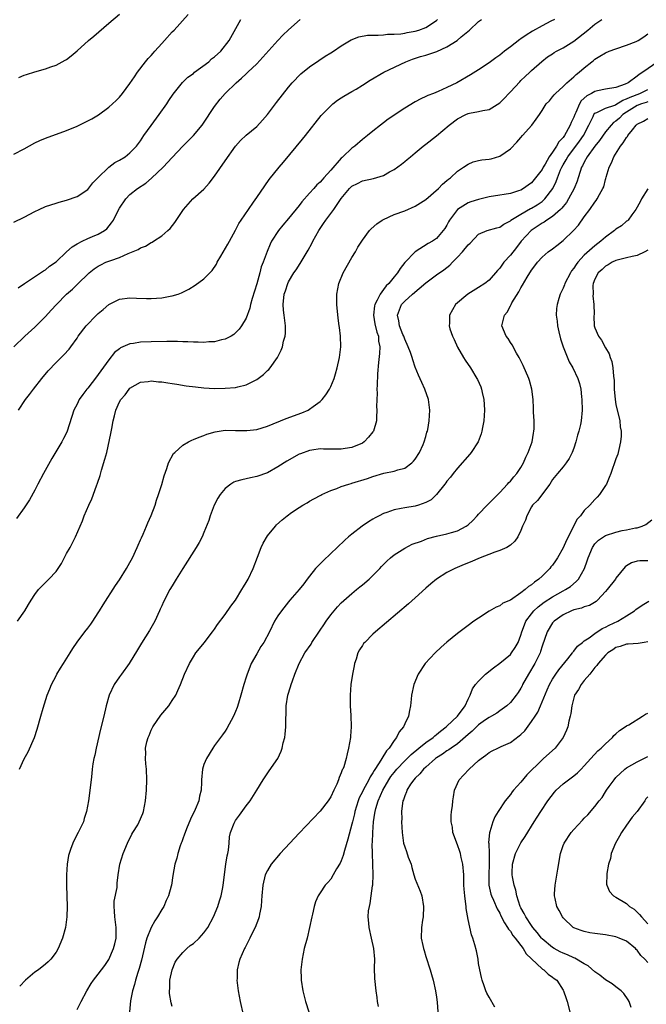
# Model space of a CAD drawing. Units: inches. Extents: x 2511000 to 2514000, y 1506000 to 1509000.
# Drawn here: x 2512858 to 2512977, y 1508686 to 1508873 of the extents above; entities that cross this region are included whole.
import ezdxf

# ---------------------------------------------------------------- set-up
doc = ezdxf.new("R2010")
doc.units = ezdxf.units.IN
doc.header["$MEASUREMENT"] = 0
doc.layers.add('LD25111506_10ft', color=254, linetype='Continuous')

msp = doc.modelspace()

# ---------------------------------------------------------------- linework, layer by layer
at = {"layer": 'LD25111506_10ft'}
for points, elevation in [([(2512857, 1508847.48), (2512859, 1508848.51), (2512861, 1508849.62), (2512861.93, 1508850.07), (2512863, 1508850.52), (2512867, 1508851.98), (2512869, 1508852.82), (2512871, 1508853.78), (2512871.79, 1508854.21), (2512873.03, 1508854.97), (2512875, 1508856.39), (2512876.37, 1508857.63), (2512877, 1508858.28), (2512877.58, 1508859), (2512879, 1508860.85), (2512879.85, 1508862.15), (2512880.44, 1508863), (2512881.96, 1508865), (2512882.42, 1508865.58), (2512883, 1508866.19), (2512883.37, 1508866.63), (2512883.73, 1508867), (2512885, 1508868.43), (2512885.56, 1508869), (2512887, 1508870.64), (2512887.36, 1508871), (2512890.03, 1508873.97)], 7490), ([(2512857, 1508834.58), (2512859, 1508835.54), (2512861, 1508836.6), (2512861.78, 1508837), (2512863, 1508837.55), (2512865, 1508838.23), (2512865.62, 1508838.38), (2512867, 1508838.78), (2512869, 1508839.45), (2512871, 1508840.81), (2512871.96, 1508842.04), (2512872.9, 1508843), (2512874.97, 1508845.03), (2512876.12, 1508845.88), (2512877, 1508846.36), (2512878.07, 1508847), (2512879, 1508847.71), (2512880.26, 1508849), (2512881, 1508850.02), (2512881.65, 1508851), (2512883, 1508852.94), (2512884.54, 1508855), (2512885.96, 1508857), (2512886.35, 1508857.65), (2512887.16, 1508858.84), (2512888.93, 1508861.07), (2512889.94, 1508862.06), (2512891, 1508862.79), (2512891.24, 1508863), (2512893.9, 1508865), (2512894.46, 1508865.54), (2512895, 1508865.95), (2512896.2, 1508867), (2512897.77, 1508869), (2512900.01, 1508873)], 7500), ([(2512857.04, 1508811), (2512859.08, 1508813), (2512861, 1508814.72), (2512863, 1508816.74), (2512864.09, 1508817.91), (2512865.06, 1508819), (2512867, 1508820.94), (2512868.11, 1508821.89), (2512869, 1508822.81), (2512871.28, 1508825), (2512872.24, 1508825.76), (2512873, 1508826.26), (2512873.46, 1508826.54), (2512874.44, 1508827), (2512875.36, 1508827.36), (2512877, 1508827.92), (2512878.66, 1508828.66), (2512879, 1508828.77), (2512880.58, 1508829.42), (2512881, 1508829.73), (2512881.92, 1508830.08), (2512883, 1508830.74), (2512883.18, 1508830.82), (2512883.46, 1508831), (2512885, 1508832.02), (2512886.14, 1508833), (2512886.58, 1508833.42), (2512887.48, 1508834.52), (2512889.12, 1508837), (2512889.99, 1508838.01), (2512890.91, 1508839), (2512893, 1508840.85), (2512894.01, 1508841.99), (2512895, 1508843.29), (2512897, 1508846.21), (2512899, 1508849.02), (2512899.94, 1508850.06), (2512901, 1508851.08), (2512903, 1508852.76), (2512904.08, 1508853.92), (2512905, 1508855.03), (2512906.71, 1508857.29), (2512909, 1508860.2), (2512909.68, 1508861), (2512911.32, 1508862.68), (2512913, 1508864.01), (2512914.76, 1508865.24), (2512915.97, 1508866.03), (2512917, 1508866.69), (2512917.53, 1508867), (2512919, 1508868.03), (2512920.88, 1508869.12), (2512922.3, 1508869.69), (2512923.97, 1508870.03), (2512925, 1508870.06), (2512926.01, 1508870.01), (2512927, 1508870.11), (2512927.76, 1508870.24), (2512929, 1508870.2), (2512930.28, 1508870.28), (2512931, 1508870.42), (2512931.47, 1508870.53), (2512933, 1508870.78), (2512933.7, 1508871), (2512935, 1508871.51), (2512937, 1508872.82), (2512937.2, 1508873)], 7520), ([(2512959.34, 1508873), (2512958.67, 1508872.67), (2512957, 1508871.8), (2512955.22, 1508870.78), (2512953.97, 1508870.03), (2512953, 1508869.34), (2512952.79, 1508869.21), (2512951, 1508867.83), (2512949.87, 1508867), (2512949, 1508866.27), (2512948.26, 1508865.74), (2512947, 1508864.79), (2512945, 1508863.46), (2512943.48, 1508862.52), (2512940.89, 1508861), (2512939, 1508860.09), (2512937.33, 1508859.33), (2512936.47, 1508859), (2512935.39, 1508858.61), (2512935, 1508858.39), (2512934.04, 1508857.96), (2512933, 1508857.41), (2512931, 1508856.22), (2512927.89, 1508854.11), (2512927, 1508853.4), (2512926.45, 1508853), (2512925, 1508851.84), (2512923.99, 1508851), (2512923, 1508850.26), (2512921.56, 1508849), (2512921, 1508848.64), (2512919.32, 1508847), (2512919.14, 1508846.86), (2512919, 1508846.73), (2512917, 1508844.43), (2512915.72, 1508843), (2512915.37, 1508842.63), (2512915, 1508842.19), (2512914.35, 1508841.65), (2512913.81, 1508841), (2512913, 1508840.11), (2512911.55, 1508838.45), (2512911, 1508837.74), (2512909, 1508835.31), (2512907.94, 1508834.06), (2512907.1, 1508833), (2512905.81, 1508831), (2512905.53, 1508830.47), (2512904.95, 1508829.05), (2512904.19, 1508827), (2512903.84, 1508826.16), (2512903.56, 1508825), (2512903, 1508822.91), (2512902.12, 1508820.12), (2512901.82, 1508819), (2512901.7, 1508818.3), (2512901, 1508816.4), (2512900.12, 1508815), (2512899.65, 1508814.35), (2512899, 1508813.62), (2512898.67, 1508813.33), (2512898.13, 1508813), (2512897, 1508812.43), (2512896.32, 1508812.32), (2512895, 1508811.96), (2512893.95, 1508811.95), (2512893, 1508811.84), (2512891.9, 1508811.9), (2512891, 1508811.88), (2512889.94, 1508811.94), (2512889, 1508811.94), (2512887.98, 1508811.98), (2512886, 1508812), (2512883, 1508811.97), (2512881, 1508811.88), (2512879.64, 1508811.64), (2512879, 1508811.56), (2512877.22, 1508810.78), (2512877, 1508810.64), (2512876.08, 1508809.92), (2512875, 1508808.55), (2512873, 1508805.75), (2512872.66, 1508805.34), (2512871, 1508803.19), (2512870.83, 1508803), (2512870.05, 1508801.95), (2512869.4, 1508801), (2512869, 1508800.13), (2512868.4, 1508799), (2512867.14, 1508795), (2512867, 1508794.68), (2512866.4, 1508793.6), (2512866.1, 1508793), (2512864.19, 1508789.81), (2512862.64, 1508787), (2512861.58, 1508785), (2512861, 1508783.87), (2512859.98, 1508782.02), (2512859, 1508780.5), (2512857.52, 1508778.48)], 7540), ([(2512857.72, 1508759), (2512859.12, 1508761), (2512859.81, 1508762.19), (2512860.3, 1508763), (2512861, 1508764.08), (2512861.7, 1508765), (2512863.65, 1508767), (2512865, 1508768.46), (2512865.41, 1508769), (2512866.03, 1508769.97), (2512867, 1508771.82), (2512867.66, 1508773), (2512868.71, 1508775), (2512869.99, 1508778.01), (2512870.35, 1508779), (2512871.22, 1508781), (2512871.78, 1508782.22), (2512872.66, 1508784.66), (2512872.86, 1508785.14), (2512873.35, 1508786.65), (2512873.61, 1508787.61), (2512874.27, 1508789.73), (2512874.59, 1508791), (2512875.4, 1508794.6), (2512875.54, 1508795.54), (2512875.83, 1508797), (2512876.1, 1508797.9), (2512876.34, 1508799), (2512877, 1508800.55), (2512877.26, 1508801), (2512878.07, 1508801.93), (2512878.85, 1508803), (2512879, 1508803.17), (2512881, 1508804.31), (2512882.44, 1508804.44), (2512883, 1508804.53), (2512884.37, 1508804.37), (2512885, 1508804.34), (2512886.15, 1508804.15), (2512887, 1508804.05), (2512887.89, 1508803.89), (2512889.63, 1508803.63), (2512891.41, 1508803.41), (2512893, 1508803.24), (2512895, 1508803.13), (2512897, 1508803.14), (2512899, 1508803.28), (2512899.39, 1508803.39), (2512901, 1508803.77), (2512903, 1508804.83), (2512904.25, 1508805.75), (2512905, 1508806.48), (2512905.29, 1508806.71), (2512905.54, 1508807), (2512906.95, 1508809), (2512907.63, 1508810.37), (2512907.84, 1508811), (2512908.06, 1508812.06), (2512908.35, 1508813), (2512908.41, 1508813.59), (2512908.43, 1508815), (2512908.17, 1508817), (2512908.07, 1508817.93), (2512907.97, 1508819), (2512908.19, 1508821), (2512908.41, 1508821.59), (2512908.85, 1508823), (2512909, 1508823.28), (2512910.01, 1508825), (2512910.43, 1508825.57), (2512911.2, 1508826.8), (2512912.71, 1508829.29), (2512913.41, 1508830.59), (2512913.61, 1508831), (2512914.74, 1508833), (2512915.66, 1508834.34), (2512916.09, 1508835), (2512917, 1508836.22), (2512917.56, 1508837), (2512919, 1508839.07), (2512920.58, 1508841), (2512921, 1508841.42), (2512922.04, 1508841.96), (2512923, 1508842.42), (2512925.11, 1508842.89), (2512927, 1508843.47), (2512928.12, 1508844.12), (2512929, 1508844.57), (2512930.41, 1508845.59), (2512931, 1508846.11), (2512931.5, 1508846.5), (2512932.07, 1508847), (2512933, 1508847.76), (2512934.47, 1508849), (2512935, 1508849.4), (2512937, 1508850.98), (2512939.44, 1508853), (2512941, 1508854.19), (2512942.6, 1508855), (2512943, 1508855.18), (2512943.25, 1508855.25), (2512945, 1508855.56), (2512945.77, 1508855.77), (2512947, 1508855.97), (2512949, 1508857.2), (2512949.89, 1508858.11), (2512950.73, 1508859), (2512951, 1508859.27), (2512952.78, 1508861.22), (2512953, 1508861.42), (2512953.78, 1508862.22), (2512954.67, 1508863), (2512955, 1508863.32), (2512956.95, 1508865.05), (2512958.06, 1508865.94), (2512959, 1508866.52), (2512959.28, 1508866.72), (2512959.76, 1508867), (2512961, 1508867.64), (2512963, 1508868.91), (2512965.67, 1508871), (2512967, 1508872.09), (2512968.35, 1508873)], 7550), ([(2512857.86, 1508822.14), (2512859.04, 1508822.96), (2512862.08, 1508825), (2512862.62, 1508825.38), (2512863, 1508825.57), (2512863.75, 1508826.25), (2512865, 1508827.1), (2512867, 1508829), (2512868.04, 1508829.96), (2512869, 1508830.5), (2512869.98, 1508831), (2512871, 1508831.49), (2512871.88, 1508831.88), (2512873, 1508832.34), (2512874.18, 1508833), (2512874.63, 1508833.37), (2512875.53, 1508834.47), (2512875.88, 1508835), (2512876.71, 1508836.71), (2512877, 1508837.27), (2512878.2, 1508839), (2512879, 1508839.82), (2512880.41, 1508841), (2512881.98, 1508842.02), (2512883.08, 1508842.92), (2512885.3, 1508845), (2512887, 1508846.86), (2512889, 1508849), (2512891, 1508851), (2512892.67, 1508853), (2512892.81, 1508853.19), (2512895, 1508856.49), (2512896.07, 1508857.92), (2512897.02, 1508858.98), (2512899.12, 1508861), (2512900.13, 1508861.87), (2512901, 1508862.68), (2512901.31, 1508863), (2512903, 1508864.58), (2512904.15, 1508865.85), (2512906.96, 1508869.04), (2512907.96, 1508870.04), (2512909, 1508871.03), (2512911.19, 1508873)], 7510), ([(2512857.88, 1508799), (2512859.22, 1508801), (2512860.01, 1508801.99), (2512860.75, 1508803), (2512862.31, 1508805), (2512863.53, 1508806.47), (2512865, 1508808.01), (2512866.51, 1508809.49), (2512867.46, 1508810.54), (2512867.81, 1508811), (2512869, 1508812.66), (2512869.22, 1508813), (2512870.69, 1508815), (2512872.65, 1508817), (2512872.83, 1508817.17), (2512873, 1508817.33), (2512873.95, 1508818.05), (2512875, 1508819), (2512877, 1508820.01), (2512879, 1508820.29), (2512880.22, 1508820.22), (2512882.15, 1508820.15), (2512883, 1508820.14), (2512885, 1508820.29), (2512886.61, 1508820.61), (2512887, 1508820.66), (2512888.11, 1508821), (2512888.77, 1508821.23), (2512889, 1508821.36), (2512890.11, 1508821.89), (2512891.35, 1508822.65), (2512893, 1508823.86), (2512894.54, 1508825.46), (2512895.35, 1508826.65), (2512895.51, 1508827), (2512896.19, 1508828.19), (2512897.55, 1508830.45), (2512897.86, 1508831), (2512899, 1508833.09), (2512899.62, 1508834.38), (2512900.06, 1508835), (2512901.41, 1508837), (2512902.41, 1508838.41), (2512903, 1508839.27), (2512904.5, 1508841.5), (2512905.33, 1508842.67), (2512907.21, 1508845), (2512908.04, 1508845.96), (2512911.68, 1508850.32), (2512912.2, 1508851), (2512915.21, 1508854.79), (2512917, 1508856.67), (2512917.39, 1508857), (2512918.29, 1508857.71), (2512919, 1508858.14), (2512919.5, 1508858.5), (2512921, 1508859.33), (2512921.83, 1508859.83), (2512923, 1508860.56), (2512924.47, 1508861.53), (2512927.03, 1508863), (2512931.22, 1508865), (2512932.49, 1508865.51), (2512934.02, 1508865.98), (2512935, 1508866.26), (2512935.6, 1508866.4), (2512937.09, 1508866.91), (2512939, 1508867.79), (2512940.95, 1508869.05), (2512941.69, 1508869.69), (2512943.24, 1508871), (2512945, 1508872.63), (2512945.52, 1508873)], 7530), ([(2512857.98, 1508862.02), (2512859, 1508862.46), (2512859.4, 1508862.6), (2512861, 1508863.11), (2512863, 1508863.66), (2512864.04, 1508864.04), (2512865, 1508864.36), (2512866.73, 1508865.27), (2512867, 1508865.45), (2512867.89, 1508866.11), (2512869, 1508867.04), (2512871.16, 1508869), (2512872.14, 1508869.86), (2512875, 1508872.28), (2512877, 1508874.01)], 7480), ([(2512858.08, 1508731), (2512858.97, 1508732.97), (2512859.73, 1508734.27), (2512860.93, 1508737), (2512861.45, 1508738.55), (2512862.12, 1508741), (2512862.56, 1508742.56), (2512863.33, 1508745), (2512863.82, 1508746.18), (2512864.12, 1508747), (2512865, 1508748.68), (2512865.17, 1508749), (2512865.87, 1508750.13), (2512866.43, 1508751), (2512867.69, 1508753), (2512868.16, 1508753.84), (2512869, 1508755.07), (2512870.43, 1508757), (2512871, 1508757.69), (2512871.56, 1508758.44), (2512871.96, 1508759), (2512873, 1508760.58), (2512873.26, 1508761), (2512873.9, 1508762.1), (2512876.23, 1508765.77), (2512877, 1508766.87), (2512878.33, 1508769), (2512879, 1508770.13), (2512879.46, 1508771), (2512880.37, 1508773), (2512880.55, 1508773.45), (2512881, 1508774.41), (2512881.17, 1508774.83), (2512881.5, 1508775.5), (2512882.14, 1508777), (2512882.35, 1508777.65), (2512883.02, 1508779.02), (2512883.75, 1508781), (2512884.04, 1508781.96), (2512884.42, 1508783), (2512885, 1508784.94), (2512885.44, 1508786.56), (2512885.97, 1508787.97), (2512886.31, 1508789), (2512887.24, 1508790.76), (2512887.46, 1508791), (2512889, 1508792.35), (2512890.1, 1508793), (2512890.69, 1508793.31), (2512891, 1508793.41), (2512892.09, 1508793.91), (2512893, 1508794.21), (2512893.57, 1508794.43), (2512895.1, 1508794.9), (2512897, 1508795.18), (2512899, 1508795.17), (2512901, 1508795.13), (2512901.14, 1508795.14), (2512903, 1508795.35), (2512905, 1508795.96), (2512908.59, 1508797.41), (2512911.51, 1508798.48), (2512912.72, 1508799), (2512913, 1508799.16), (2512913.69, 1508799.69), (2512915, 1508800.64), (2512915.38, 1508801), (2512916.09, 1508801.91), (2512916.77, 1508803), (2512917, 1508803.46), (2512917.66, 1508805), (2512917.9, 1508805.9), (2512918.24, 1508807), (2512918.66, 1508809), (2512918.9, 1508811), (2512918.86, 1508813), (2512918.65, 1508814.65), (2512918.62, 1508815), (2512918.4, 1508816.4), (2512918.14, 1508819), (2512918.15, 1508820.15), (2512918.13, 1508821), (2512918.51, 1508823), (2512919.35, 1508825), (2512921, 1508827.91), (2512921.67, 1508829), (2512922.15, 1508829.85), (2512923, 1508831.22), (2512924.32, 1508833), (2512924.64, 1508833.36), (2512925.7, 1508834.3), (2512926.72, 1508835), (2512927, 1508835.14), (2512929, 1508836.03), (2512931, 1508836.77), (2512933, 1508837.61), (2512935, 1508838.92), (2512937.39, 1508841), (2512938.17, 1508841.83), (2512939, 1508842.49), (2512939.27, 1508842.73), (2512939.65, 1508843), (2512941, 1508844.25), (2512942.14, 1508845), (2512943, 1508845.62), (2512943.99, 1508846.01), (2512945, 1508846.27), (2512945.61, 1508846.39), (2512947, 1508846.55), (2512947.37, 1508846.63), (2512949, 1508847.08), (2512951, 1508848.51), (2512952.25, 1508849.75), (2512953, 1508850.64), (2512953.33, 1508851), (2512955.05, 1508853), (2512955.89, 1508854.11), (2512956.49, 1508855), (2512957, 1508855.79), (2512957.81, 1508857), (2512958.39, 1508857.61), (2512959, 1508858.33), (2512959.27, 1508858.73), (2512959.53, 1508859), (2512961, 1508860.31), (2512961.69, 1508861), (2512963, 1508862.11), (2512963.44, 1508862.56), (2512964.05, 1508863), (2512965, 1508863.84), (2512966.42, 1508865), (2512966.76, 1508865.24), (2512967, 1508865.48), (2512967.97, 1508866.03), (2512969, 1508866.71), (2512969.69, 1508867), (2512971, 1508867.47), (2512973, 1508868.12), (2512974.84, 1508868.84), (2512975.18, 1508869), (2512976.29, 1508869.71), (2512977, 1508870.29)], 7560), ([(2512978.95, 1508864.95), (2512976.06, 1508863), (2512975.39, 1508862.61), (2512975, 1508862.25), (2512973.32, 1508861), (2512972.72, 1508860.72), (2512971, 1508860.12), (2512969, 1508859.78), (2512967.5, 1508859.5), (2512967, 1508859.38), (2512966.38, 1508859), (2512965.49, 1508858.51), (2512964.43, 1508857.57), (2512964.11, 1508857), (2512963.37, 1508855.37), (2512963.18, 1508855), (2512963, 1508854.49), (2512962.52, 1508853.48), (2512962.34, 1508853), (2512961.58, 1508851.58), (2512961.25, 1508851), (2512961.14, 1508850.86), (2512961, 1508850.65), (2512960.18, 1508849.82), (2512959.74, 1508849), (2512959, 1508847.86), (2512958.38, 1508847), (2512957.62, 1508845.62), (2512957.24, 1508845), (2512957, 1508844.56), (2512955.77, 1508843), (2512955, 1508842.08), (2512954.36, 1508841.64), (2512953.52, 1508841), (2512953, 1508840.7), (2512952.53, 1508840.53), (2512951, 1508840.06), (2512949.83, 1508839.83), (2512949, 1508839.71), (2512947, 1508839.39), (2512945, 1508838.92), (2512943.53, 1508838.47), (2512943, 1508838.26), (2512941.01, 1508837), (2512939.51, 1508835), (2512939.31, 1508834.69), (2512939, 1508834.06), (2512938.6, 1508833.4), (2512938.3, 1508833), (2512937, 1508831.53), (2512936.29, 1508831), (2512935.46, 1508830.54), (2512933, 1508828.99), (2512931.05, 1508826.95), (2512930.17, 1508825.83), (2512929.66, 1508825), (2512929, 1508824.24), (2512928.02, 1508823), (2512927.47, 1508822.53), (2512927, 1508821.84), (2512926.38, 1508821), (2512925.82, 1508819.82), (2512925.33, 1508819), (2512925.27, 1508818.73), (2512925.08, 1508817), (2512925.38, 1508815.38), (2512925.75, 1508813.75), (2512926.02, 1508813), (2512926.06, 1508812.06), (2512926.27, 1508811), (2512926.26, 1508809.74), (2512926.04, 1508808.04), (2512925.87, 1508805.87), (2512925.76, 1508803.76), (2512925.74, 1508803), (2512925.77, 1508802.23), (2512925.68, 1508799.68), (2512925.74, 1508799), (2512925.65, 1508797.65), (2512925.65, 1508797), (2512925.09, 1508795), (2512925, 1508794.87), (2512924.15, 1508793.85), (2512923.35, 1508793), (2512923, 1508792.76), (2512921, 1508791.92), (2512919.73, 1508791.73), (2512919, 1508791.59), (2512915.62, 1508791.62), (2512915, 1508791.65), (2512913.42, 1508791.42), (2512913, 1508791.37), (2512911.25, 1508790.75), (2512911, 1508790.63), (2512908.69, 1508789.31), (2512907, 1508788.23), (2512905, 1508787.15), (2512903, 1508786.41), (2512901.83, 1508786.17), (2512901, 1508785.96), (2512900.18, 1508785.82), (2512899, 1508785.46), (2512898.66, 1508785.34), (2512898.11, 1508785), (2512897, 1508784.18), (2512896.06, 1508783), (2512895.66, 1508782.34), (2512894.96, 1508781), (2512894.19, 1508779), (2512893.92, 1508778.08), (2512893, 1508775.8), (2512892.64, 1508775), (2512892.09, 1508773.91), (2512891.56, 1508773), (2512888.98, 1508769.02), (2512887.75, 1508767), (2512887, 1508765.7), (2512886.57, 1508765), (2512885.32, 1508762.68), (2512885, 1508761.9), (2512884.72, 1508761.28), (2512884.61, 1508761), (2512883.68, 1508759), (2512882.71, 1508757.29), (2512881.16, 1508754.84), (2512880.43, 1508753.57), (2512878.85, 1508751), (2512877.42, 1508749), (2512877, 1508748.47), (2512876.02, 1508747), (2512875.04, 1508745), (2512874.51, 1508743), (2512874.04, 1508741), (2512873.44, 1508738.56), (2512872.62, 1508735), (2512872.35, 1508733.65), (2512872.18, 1508733), (2512871.98, 1508731.98), (2512871.86, 1508731), (2512871.8, 1508730.2), (2512871.63, 1508729), (2512871.13, 1508725), (2512870.77, 1508723), (2512870.34, 1508721.66), (2512870.17, 1508721), (2512869.22, 1508719), (2512868.43, 1508717.57), (2512868.19, 1508717), (2512867.76, 1508715.76), (2512867.46, 1508715), (2512867.38, 1508714.62), (2512867.09, 1508713), (2512866.97, 1508711), (2512866.98, 1508708.98), (2512867.11, 1508705), (2512867.06, 1508703), (2512866.78, 1508701), (2512866.23, 1508699), (2512865.39, 1508697), (2512865, 1508696.35), (2512864.03, 1508695), (2512863.52, 1508694.48), (2512863, 1508694.04), (2512861.66, 1508693), (2512861, 1508692.51), (2512859.21, 1508691), (2512858.13, 1508689.88)], 7570), ([(2512869, 1508685.45), (2512869.74, 1508687), (2512870.82, 1508689), (2512871.64, 1508690.36), (2512872.08, 1508691), (2512873, 1508692.15), (2512874.22, 1508693.78), (2512875, 1508694.91), (2512875.89, 1508697), (2512876.12, 1508697.88), (2512876.36, 1508699), (2512876.36, 1508700.36), (2512876.37, 1508701), (2512876.11, 1508703), (2512876.09, 1508704.09), (2512875.99, 1508705), (2512876.02, 1508705.98), (2512876.55, 1508708.55), (2512876.59, 1508709), (2512876.6, 1508709.4), (2512876.79, 1508711), (2512877.09, 1508713), (2512877.69, 1508715), (2512878.54, 1508717), (2512879.34, 1508718.66), (2512879.57, 1508719), (2512880.46, 1508720.46), (2512880.76, 1508721), (2512881.41, 1508722.59), (2512881.59, 1508723), (2512881.94, 1508725), (2512882.11, 1508727), (2512882.21, 1508729), (2512882.12, 1508731), (2512882.01, 1508732.01), (2512881.93, 1508733), (2512881.98, 1508734.02), (2512881.96, 1508735), (2512882.19, 1508736.19), (2512882.42, 1508737), (2512882.61, 1508737.39), (2512883, 1508738.35), (2512883.23, 1508738.77), (2512883.31, 1508739), (2512884.81, 1508741.19), (2512886.35, 1508743), (2512887, 1508743.98), (2512887.71, 1508745), (2512888.08, 1508745.92), (2512888.57, 1508747), (2512889.31, 1508749), (2512890.24, 1508751), (2512891, 1508752.25), (2512891.48, 1508753), (2512892.14, 1508753.86), (2512893.05, 1508754.95), (2512894.63, 1508757), (2512895, 1508757.52), (2512895.58, 1508758.42), (2512897, 1508760.3), (2512898.12, 1508761.88), (2512899, 1508763.03), (2512900.2, 1508765), (2512900.48, 1508765.52), (2512901, 1508766.37), (2512901.35, 1508767), (2512902.32, 1508769), (2512903.16, 1508771.16), (2512903.84, 1508773), (2512904.19, 1508773.81), (2512905, 1508775.16), (2512906.53, 1508777), (2512906.75, 1508777.25), (2512907.8, 1508778.2), (2512908.74, 1508779), (2512909.59, 1508779.59), (2512911, 1508780.53), (2512911.75, 1508781), (2512912.56, 1508781.44), (2512913, 1508781.73), (2512913.81, 1508782.19), (2512915.1, 1508782.9), (2512915.31, 1508783), (2512917, 1508783.77), (2512918.17, 1508784.17), (2512919, 1508784.53), (2512920.43, 1508785), (2512920.87, 1508785.13), (2512921, 1508785.15), (2512923.94, 1508786.06), (2512925, 1508786.45), (2512927.03, 1508787.03), (2512929, 1508787.45), (2512929.68, 1508787.68), (2512931, 1508788.04), (2512932.36, 1508789), (2512932.68, 1508789.32), (2512933, 1508789.69), (2512933.79, 1508791), (2512934.47, 1508792.47), (2512934.7, 1508793), (2512935, 1508794.02), (2512935.2, 1508794.8), (2512935.29, 1508795), (2512935.36, 1508795.36), (2512935.63, 1508797), (2512935.73, 1508799), (2512935.5, 1508801), (2512934.81, 1508803), (2512934.23, 1508804.23), (2512933.62, 1508805.62), (2512933, 1508807.17), (2512932.53, 1508808.53), (2512932.41, 1508809), (2512932.1, 1508809.9), (2512931.68, 1508811), (2512931, 1508812.45), (2512930.82, 1508813), (2512930.68, 1508813.32), (2512930.04, 1508815), (2512929.9, 1508815.9), (2512929.61, 1508817), (2512930.37, 1508819), (2512931, 1508819.66), (2512932.45, 1508821), (2512935, 1508823.12), (2512937, 1508824.62), (2512938.42, 1508825.58), (2512939, 1508826.05), (2512939.54, 1508826.46), (2512940.05, 1508827), (2512941, 1508827.95), (2512941.97, 1508829), (2512943, 1508830.32), (2512943.37, 1508830.63), (2512945, 1508832.32), (2512946.63, 1508833), (2512948.45, 1508833.55), (2512949, 1508833.66), (2512949.75, 1508834.25), (2512951, 1508834.89), (2512951.12, 1508835), (2512953, 1508836.13), (2512954.83, 1508837.17), (2512955, 1508837.25), (2512956.1, 1508837.9), (2512957, 1508838.52), (2512957.56, 1508839), (2512959.02, 1508841), (2512959.68, 1508842.32), (2512959.9, 1508843), (2512960.51, 1508844.51), (2512960.73, 1508845), (2512961, 1508845.48), (2512961.58, 1508846.42), (2512961.88, 1508847), (2512964.07, 1508849.93), (2512964.83, 1508851), (2512965.85, 1508853), (2512966.65, 1508854.65), (2512966.8, 1508855), (2512967, 1508855.25), (2512967.37, 1508855.37), (2512969, 1508856.22), (2512970.79, 1508856.79), (2512971, 1508856.89), (2512972.29, 1508857.71), (2512973, 1508857.94), (2512973.69, 1508858.31), (2512975.5, 1508859), (2512977, 1508859.74)], 7580), ([(2512977, 1508857.38), (2512976.72, 1508857.28), (2512975.82, 1508857), (2512975, 1508856.68), (2512973, 1508855.46), (2512972.3, 1508855), (2512971.67, 1508854.33), (2512971, 1508853.75), (2512970.54, 1508853.46), (2512970.06, 1508853), (2512969, 1508851.72), (2512967.9, 1508850.1), (2512967, 1508849), (2512965.54, 1508847), (2512965, 1508845.98), (2512964.69, 1508845.31), (2512964.49, 1508845), (2512964.21, 1508844.21), (2512963.85, 1508843), (2512963.62, 1508842.38), (2512963.07, 1508841), (2512962.02, 1508839), (2512961.64, 1508838.36), (2512961, 1508837.59), (2512960.75, 1508837.25), (2512960.49, 1508837), (2512959, 1508835.7), (2512957.9, 1508835), (2512957.39, 1508834.61), (2512957, 1508834.39), (2512954.94, 1508833), (2512953.08, 1508831), (2512952.16, 1508829.84), (2512951, 1508828.36), (2512949.76, 1508827), (2512949, 1508825.91), (2512948.54, 1508825.46), (2512947, 1508823.61), (2512946.16, 1508823), (2512945, 1508822.23), (2512942.93, 1508821), (2512940.62, 1508819), (2512940.02, 1508817.98), (2512939.51, 1508817), (2512939.48, 1508815.48), (2512939.43, 1508815), (2512939.57, 1508814.43), (2512940.02, 1508813), (2512940.36, 1508812.36), (2512941, 1508810.92), (2512942.14, 1508809), (2512942.47, 1508808.47), (2512943.44, 1508807), (2512944.67, 1508805), (2512944.78, 1508804.79), (2512945.39, 1508803.39), (2512945.51, 1508803), (2512945.65, 1508802.35), (2512945.98, 1508801), (2512946.06, 1508800.06), (2512946.13, 1508799), (2512945.99, 1508797), (2512945.73, 1508795.73), (2512945.62, 1508795), (2512945.5, 1508794.5), (2512944.89, 1508793), (2512943.58, 1508791), (2512943.33, 1508790.67), (2512941, 1508788.01), (2512940.17, 1508787), (2512939.67, 1508786.33), (2512939, 1508785.55), (2512938.79, 1508785.21), (2512938.6, 1508785), (2512937, 1508783.05), (2512935.99, 1508782.01), (2512935, 1508781.51), (2512933.63, 1508781), (2512933, 1508780.82), (2512931, 1508780.48), (2512930.34, 1508780.34), (2512929, 1508780.1), (2512927.6, 1508779.6), (2512927, 1508779.41), (2512926.16, 1508779), (2512925.4, 1508778.6), (2512925, 1508778.35), (2512924.14, 1508777.86), (2512922.98, 1508777.02), (2512921, 1508775.53), (2512920.37, 1508775), (2512919.64, 1508774.36), (2512918.2, 1508773), (2512917, 1508771.82), (2512915.54, 1508770.46), (2512915, 1508769.87), (2512914.54, 1508769.46), (2512914.11, 1508769), (2512913, 1508767.55), (2512912.55, 1508767), (2512911.88, 1508766.12), (2512911, 1508765), (2512909.29, 1508763), (2512909, 1508762.7), (2512907.66, 1508761), (2512907, 1508760.06), (2512906.36, 1508759), (2512905.38, 1508757), (2512904.33, 1508755), (2512903.79, 1508754.21), (2512903, 1508752.87), (2512901.97, 1508751), (2512901.31, 1508749.31), (2512901.17, 1508749), (2512901, 1508748.41), (2512900.54, 1508747), (2512899.97, 1508745), (2512899.52, 1508743.52), (2512899.3, 1508742.7), (2512899, 1508741.94), (2512898.57, 1508741), (2512897.33, 1508738.67), (2512897, 1508738.17), (2512896.51, 1508737.49), (2512895, 1508735.48), (2512894.67, 1508735), (2512893.48, 1508733), (2512893, 1508731.87), (2512892.72, 1508731), (2512892.51, 1508729), (2512892.51, 1508728.51), (2512892.47, 1508727), (2512892.15, 1508725.85), (2512892.02, 1508725), (2512891.34, 1508723.34), (2512890.45, 1508721.55), (2512889.68, 1508719.68), (2512889.42, 1508719), (2512889.35, 1508718.65), (2512889, 1508717.79), (2512888.8, 1508717.2), (2512888.7, 1508717), (2512888.49, 1508716.49), (2512888.05, 1508715), (2512887.87, 1508714.13), (2512887.51, 1508713), (2512887.13, 1508710.87), (2512886.84, 1508709), (2512886.8, 1508708.8), (2512886.3, 1508707), (2512885.88, 1508706.12), (2512885.42, 1508705), (2512885, 1508704.38), (2512884.22, 1508703), (2512883.71, 1508702.29), (2512883, 1508700.98), (2512882.22, 1508699), (2512881.93, 1508698.07), (2512881.16, 1508694.84), (2512880.74, 1508693.26), (2512880.46, 1508692.46), (2512880.02, 1508691), (2512879.83, 1508690.17), (2512879.45, 1508689), (2512879.1, 1508687.1), (2512878.9, 1508685)], 7590), ([(2512887, 1508686.03), (2512886.77, 1508686.76), (2512886.49, 1508688.49), (2512886.49, 1508689), (2512886.55, 1508689.45), (2512886.57, 1508691), (2512886.96, 1508693), (2512887.58, 1508694.42), (2512887.93, 1508695), (2512889, 1508696.29), (2512889.76, 1508697), (2512890.42, 1508697.58), (2512891, 1508697.97), (2512892.1, 1508699), (2512893, 1508699.96), (2512893.76, 1508701), (2512894.84, 1508703), (2512895.63, 1508705), (2512895.94, 1508706.06), (2512896.26, 1508707), (2512896.58, 1508708.58), (2512896.66, 1508709), (2512897.17, 1508713), (2512897.4, 1508714.6), (2512897.5, 1508715), (2512897.63, 1508715.63), (2512897.76, 1508717), (2512897.84, 1508718.16), (2512898.05, 1508719), (2512898.74, 1508720.74), (2512898.83, 1508721), (2512899, 1508721.27), (2512899.75, 1508722.25), (2512901, 1508724.02), (2512901.73, 1508725), (2512903, 1508727), (2512904.22, 1508729), (2512905.33, 1508730.67), (2512906.96, 1508733.04), (2512907.62, 1508734.38), (2512907.81, 1508735), (2512908.01, 1508736.01), (2512908.31, 1508737), (2512908.4, 1508737.6), (2512908.53, 1508739), (2512908.58, 1508743), (2512908.9, 1508745), (2512909.39, 1508746.61), (2512909.5, 1508747), (2512909.74, 1508747.74), (2512910.2, 1508749), (2512911.04, 1508751), (2512912.12, 1508753), (2512913.3, 1508754.7), (2512913.44, 1508755), (2512914.86, 1508757.14), (2512915, 1508757.31), (2512915.68, 1508758.32), (2512916.11, 1508759), (2512917, 1508760.25), (2512917.65, 1508761), (2512918.26, 1508761.74), (2512919, 1508762.53), (2512921, 1508764.28), (2512921.91, 1508765), (2512922.49, 1508765.51), (2512923, 1508765.88), (2512924.29, 1508767), (2512925, 1508767.67), (2512926.32, 1508769), (2512926.64, 1508769.36), (2512927.64, 1508770.37), (2512928.32, 1508771), (2512929, 1508771.58), (2512931, 1508772.88), (2512932.41, 1508773.59), (2512934.2, 1508774.2), (2512935.34, 1508774.66), (2512937, 1508775.11), (2512939, 1508775.57), (2512939.83, 1508775.83), (2512941, 1508776.15), (2512942.61, 1508777), (2512942.84, 1508777.16), (2512943, 1508777.3), (2512943.88, 1508778.12), (2512944.75, 1508779), (2512945, 1508779.31), (2512946.61, 1508781), (2512946.79, 1508781.21), (2512949, 1508783.4), (2512950.47, 1508785), (2512950.7, 1508785.3), (2512951, 1508785.57), (2512951.64, 1508786.36), (2512952.25, 1508787), (2512953, 1508788.13), (2512953.47, 1508789), (2512953.91, 1508790.09), (2512954.39, 1508791), (2512955.15, 1508793), (2512955.38, 1508794.62), (2512955.47, 1508795), (2512955.49, 1508795.49), (2512955.49, 1508797), (2512955.4, 1508798.6), (2512955.38, 1508799.38), (2512955.29, 1508801), (2512955.07, 1508803), (2512954.63, 1508804.63), (2512954.52, 1508805), (2512953.45, 1508807.45), (2512953, 1508808.32), (2512952.67, 1508809), (2512952.19, 1508809.81), (2512951.36, 1508811.36), (2512951, 1508811.81), (2512950.56, 1508812.56), (2512950.23, 1508813), (2512949.42, 1508815), (2512949.5, 1508815.5), (2512949.91, 1508817), (2512950.41, 1508817.59), (2512951, 1508818.75), (2512951.11, 1508818.89), (2512951.13, 1508819), (2512951.3, 1508819.3), (2512952.62, 1508821.38), (2512953, 1508822.17), (2512953.32, 1508822.68), (2512954.19, 1508824.19), (2512954.68, 1508825), (2512954.82, 1508825.18), (2512955, 1508825.53), (2512955.66, 1508826.34), (2512956.13, 1508827), (2512957, 1508827.99), (2512958.16, 1508829), (2512959, 1508829.57), (2512959.79, 1508830.21), (2512961, 1508831.13), (2512962.98, 1508833.02), (2512963.93, 1508834.07), (2512965, 1508835.59), (2512966.03, 1508837), (2512967, 1508838.42), (2512967.26, 1508838.74), (2512967.43, 1508839), (2512967.88, 1508839.88), (2512968.53, 1508841), (2512968.67, 1508841.33), (2512969, 1508842.66), (2512969.09, 1508842.91), (2512969.14, 1508843.14), (2512969.68, 1508845), (2512970.17, 1508845.83), (2512970.57, 1508847), (2512971.84, 1508849), (2512972.38, 1508849.62), (2512973, 1508850.67), (2512973.16, 1508850.84), (2512973.25, 1508851), (2512974.1, 1508852.1), (2512974.83, 1508853), (2512975, 1508853.16), (2512976.23, 1508853.77), (2512977, 1508854.27)], 7600), ([(2512977, 1508840.94), (2512975.85, 1508839), (2512975.57, 1508838.43), (2512974.76, 1508837), (2512973.97, 1508835.97), (2512973.29, 1508835), (2512973.15, 1508834.85), (2512973, 1508834.77), (2512972.07, 1508833.93), (2512971, 1508833.26), (2512970.72, 1508833), (2512969, 1508831.76), (2512968.15, 1508831), (2512967, 1508830.12), (2512965, 1508828.34), (2512963.75, 1508827), (2512963.43, 1508826.57), (2512963, 1508825.9), (2512962.6, 1508825.4), (2512962.36, 1508825), (2512961.34, 1508823), (2512961.26, 1508822.74), (2512961, 1508822.13), (2512960.64, 1508821.36), (2512960.44, 1508821), (2512960.17, 1508820.17), (2512959.84, 1508819), (2512959.76, 1508818.24), (2512959.68, 1508817), (2512959.86, 1508815.86), (2512959.9, 1508815), (2512960.15, 1508813.85), (2512960.51, 1508812.51), (2512961.02, 1508811), (2512962.14, 1508808.14), (2512962.83, 1508807), (2512963.8, 1508805), (2512964.06, 1508804.06), (2512964.34, 1508803), (2512964.48, 1508801.52), (2512964.54, 1508801), (2512964.59, 1508799), (2512964.42, 1508797), (2512964.26, 1508796.26), (2512963.97, 1508795), (2512963.72, 1508794.28), (2512963.39, 1508793), (2512963, 1508791.82), (2512962.69, 1508791), (2512962.13, 1508789.87), (2512961.57, 1508789), (2512961, 1508788.27), (2512959.91, 1508787), (2512959, 1508785.85), (2512958.45, 1508785), (2512956.12, 1508781.88), (2512955.19, 1508781), (2512955, 1508780.68), (2512954.1, 1508779), (2512953.87, 1508778.13), (2512953.32, 1508777), (2512953, 1508776.17), (2512952.42, 1508775), (2512951.84, 1508774.16), (2512951, 1508773.42), (2512950.32, 1508773), (2512949, 1508772.39), (2512948.08, 1508772.08), (2512945, 1508770.89), (2512943.68, 1508770.32), (2512942.25, 1508769.75), (2512940.48, 1508769), (2512939, 1508768.23), (2512937.02, 1508766.98), (2512935.93, 1508766.07), (2512935, 1508765.26), (2512933, 1508763.43), (2512931.7, 1508762.3), (2512925.48, 1508757), (2512925, 1508756.55), (2512923.43, 1508755), (2512923.23, 1508754.77), (2512923, 1508754.4), (2512922.42, 1508753.58), (2512922.16, 1508753), (2512921.82, 1508751.82), (2512921.52, 1508751), (2512921.41, 1508750.59), (2512921.13, 1508749), (2512920.83, 1508747), (2512920.66, 1508745), (2512920.69, 1508743), (2512920.82, 1508741.18), (2512920.9, 1508739), (2512920.76, 1508737.24), (2512920.74, 1508737), (2512920.38, 1508735), (2512920.09, 1508733.91), (2512919.9, 1508733), (2512919.46, 1508731.46), (2512919.28, 1508731), (2512919.16, 1508730.84), (2512919, 1508730.29), (2512918.59, 1508729.41), (2512918.48, 1508729), (2512918.13, 1508728.13), (2512917.58, 1508727), (2512917, 1508725.74), (2512916.49, 1508725), (2512915, 1508723.03), (2512911, 1508718.87), (2512909.29, 1508717), (2512907.41, 1508715), (2512905.73, 1508713), (2512905, 1508711.78), (2512904.62, 1508711), (2512904.12, 1508709), (2512903.95, 1508707), (2512903.9, 1508706.1), (2512903.81, 1508705), (2512903.51, 1508703.51), (2512903.43, 1508703), (2512903.34, 1508702.66), (2512902.72, 1508701), (2512902.4, 1508700.4), (2512901.71, 1508699), (2512901, 1508697.62), (2512900.81, 1508697.19), (2512900.68, 1508697), (2512899.81, 1508695), (2512899.6, 1508694.4), (2512899.31, 1508693), (2512899.26, 1508691.26), (2512899.23, 1508691), (2512899.47, 1508689), (2512899.87, 1508687), (2512900.44, 1508684.44)], 7610), ([(2512977, 1508829.28), (2512976.46, 1508829), (2512975, 1508828.3), (2512974.08, 1508828.08), (2512973, 1508827.85), (2512971.47, 1508827.47), (2512971, 1508827.34), (2512970.29, 1508827), (2512969.5, 1508826.5), (2512969, 1508826.25), (2512968.36, 1508825.64), (2512967.6, 1508825), (2512967, 1508823.82), (2512966.69, 1508823), (2512966.64, 1508822.64), (2512966.65, 1508821), (2512966.63, 1508820.63), (2512966.83, 1508819), (2512966.85, 1508817.15), (2512966.81, 1508816.81), (2512966.89, 1508815), (2512967, 1508814.62), (2512967.68, 1508813), (2512968.26, 1508812.26), (2512969, 1508810.81), (2512969.69, 1508809.69), (2512969.91, 1508809), (2512970.23, 1508808.23), (2512970.43, 1508807), (2512970.54, 1508805.46), (2512970.62, 1508805), (2512970.65, 1508804.65), (2512970.68, 1508803), (2512970.83, 1508801), (2512971, 1508800.05), (2512971.7, 1508797), (2512971.82, 1508795.82), (2512971.95, 1508795), (2512971.95, 1508794.05), (2512971.87, 1508793), (2512971.53, 1508791.53), (2512971.42, 1508791), (2512971.32, 1508790.68), (2512971, 1508789.76), (2512970.01, 1508787), (2512969.73, 1508786.27), (2512969.18, 1508785), (2512969, 1508784.7), (2512967.88, 1508783), (2512967.46, 1508782.54), (2512967, 1508782.08), (2512966.05, 1508781), (2512965, 1508779.96), (2512964.31, 1508779), (2512963.66, 1508778.34), (2512961.6, 1508774.4), (2512961, 1508772.93), (2512959.94, 1508771), (2512959.57, 1508770.43), (2512959, 1508769.66), (2512958.69, 1508769.31), (2512958.46, 1508769), (2512957, 1508767.53), (2512956.42, 1508767), (2512955.58, 1508766.42), (2512955, 1508765.88), (2512954.43, 1508765.57), (2512953.8, 1508765), (2512953, 1508764.39), (2512951, 1508763.03), (2512949.59, 1508762.41), (2512949, 1508761.96), (2512948.32, 1508761.68), (2512947, 1508760.92), (2512945, 1508759.61), (2512944.12, 1508759), (2512943, 1508758.19), (2512941, 1508756.69), (2512939, 1508755.02), (2512937.93, 1508754.07), (2512936.76, 1508753), (2512934.86, 1508751), (2512933.53, 1508749), (2512932.72, 1508747), (2512932.3, 1508745), (2512932.24, 1508744.24), (2512932.09, 1508743), (2512931.88, 1508742.12), (2512931.7, 1508741), (2512931, 1508739.61), (2512930.76, 1508739), (2512929.94, 1508738.06), (2512929.45, 1508737), (2512929, 1508736.45), (2512928.05, 1508735), (2512927.54, 1508734.46), (2512926.65, 1508733), (2512926.18, 1508732.18), (2512925.24, 1508730.76), (2512925, 1508730.3), (2512924.47, 1508729.53), (2512924.23, 1508729), (2512923.13, 1508727), (2512923, 1508726.72), (2512922.41, 1508725.59), (2512922.19, 1508725), (2512921.56, 1508723), (2512921.47, 1508722.53), (2512921.09, 1508721), (2512921, 1508720.56), (2512920.25, 1508717.75), (2512919.61, 1508715.61), (2512919.36, 1508714.64), (2512919, 1508713.65), (2512918.79, 1508713.21), (2512918.12, 1508712.12), (2512917.49, 1508711), (2512917, 1508710.18), (2512916.46, 1508709.54), (2512915.96, 1508709), (2512915, 1508707.59), (2512914.63, 1508707), (2512914.14, 1508705.86), (2512913.84, 1508705), (2512913.52, 1508703.53), (2512913.4, 1508703), (2512912.98, 1508701), (2512912.51, 1508699), (2512912, 1508697), (2512911.58, 1508695), (2512911.36, 1508693), (2512911.39, 1508691.39), (2512911.4, 1508691), (2512911.71, 1508689), (2512912.24, 1508687), (2512912.84, 1508685)], 7620), ([(2512926.02, 1508686.02), (2512925.85, 1508687), (2512925.77, 1508687.77), (2512925.58, 1508689), (2512925.34, 1508691.34), (2512925.29, 1508693.29), (2512925.32, 1508695), (2512925.18, 1508697), (2512924.74, 1508699), (2512924.25, 1508701), (2512924.2, 1508701.8), (2512924.08, 1508703), (2512924.17, 1508704.17), (2512924.31, 1508705), (2512924.47, 1508705.53), (2512924.66, 1508707), (2512924.91, 1508708.91), (2512924.94, 1508709.06), (2512925.06, 1508711), (2512924.98, 1508713.02), (2512924.88, 1508715), (2512924.86, 1508716.86), (2512924.9, 1508717.1), (2512924.97, 1508719), (2512925.1, 1508721), (2512925.36, 1508722.64), (2512925.39, 1508723), (2512925.52, 1508723.52), (2512925.97, 1508725), (2512926.85, 1508727), (2512928, 1508729), (2512928.4, 1508729.6), (2512929, 1508730.39), (2512929.51, 1508731), (2512931, 1508732.55), (2512931.46, 1508733), (2512932.22, 1508733.78), (2512933.66, 1508735), (2512935, 1508736.05), (2512936.37, 1508737), (2512936.69, 1508737.31), (2512937, 1508737.53), (2512937.8, 1508738.2), (2512938.87, 1508739), (2512939, 1508739.14), (2512940.98, 1508741), (2512942.43, 1508743), (2512943, 1508744.27), (2512943.37, 1508745), (2512943.82, 1508746.18), (2512944.42, 1508747), (2512945, 1508747.67), (2512946.32, 1508749), (2512947.79, 1508750.21), (2512949, 1508751.08), (2512951, 1508752.69), (2512951.24, 1508753), (2512951.94, 1508754.06), (2512952.46, 1508755), (2512953, 1508756.36), (2512953.17, 1508757), (2512953.68, 1508758.32), (2512953.96, 1508759), (2512955, 1508760.43), (2512955.47, 1508761), (2512956.25, 1508761.75), (2512957.4, 1508762.6), (2512959, 1508763.66), (2512961, 1508764.77), (2512961.47, 1508765), (2512962.39, 1508765.61), (2512963.48, 1508766.52), (2512963.88, 1508767), (2512965.01, 1508769), (2512965.54, 1508770.46), (2512965.72, 1508771), (2512966.53, 1508773), (2512967, 1508773.66), (2512967.66, 1508774.34), (2512968.61, 1508775), (2512969, 1508775.23), (2512971, 1508775.89), (2512972.17, 1508776.17), (2512973, 1508776.32), (2512974.69, 1508776.69), (2512975, 1508776.73), (2512975.93, 1508777), (2512976.67, 1508777.33), (2512977.78, 1508778.22)], 7630), ([(2512977, 1508770.46), (2512975.54, 1508770.46), (2512975, 1508770.42), (2512973.95, 1508770.05), (2512973, 1508769.51), (2512972.71, 1508769.29), (2512971, 1508767.19), (2512970.88, 1508767), (2512969.34, 1508765), (2512969, 1508764.62), (2512967.48, 1508763), (2512967.22, 1508762.78), (2512965.98, 1508762.02), (2512965, 1508761.72), (2512964.5, 1508761.5), (2512963, 1508761.15), (2512962.6, 1508761), (2512961, 1508760.24), (2512959.27, 1508759), (2512959, 1508758.69), (2512957.94, 1508757), (2512957, 1508754.26), (2512956.73, 1508753.27), (2512956.64, 1508753), (2512956.27, 1508752.27), (2512955.66, 1508751), (2512954.42, 1508749), (2512953.33, 1508747), (2512953.23, 1508746.77), (2512953, 1508746.35), (2512952.48, 1508745.52), (2512952.08, 1508745), (2512951, 1508743.63), (2512950.31, 1508743), (2512949, 1508742.04), (2512948.42, 1508741.58), (2512947.41, 1508741), (2512947, 1508740.79), (2512946.32, 1508740.32), (2512945, 1508739.37), (2512944.59, 1508739), (2512943.8, 1508738.2), (2512943, 1508737.56), (2512941, 1508735.81), (2512939.81, 1508735), (2512939.36, 1508734.64), (2512939, 1508734.45), (2512938.17, 1508733.83), (2512937, 1508733.14), (2512936.81, 1508733), (2512935, 1508731.38), (2512934.59, 1508731), (2512933.89, 1508730.11), (2512933, 1508729.3), (2512932.72, 1508729), (2512932.13, 1508728.13), (2512931.41, 1508727), (2512931.33, 1508726.67), (2512931, 1508725.91), (2512930.79, 1508725.21), (2512930.68, 1508725), (2512930.58, 1508724.58), (2512930.41, 1508723), (2512930.43, 1508721.57), (2512930.42, 1508721), (2512930.51, 1508719), (2512930.78, 1508717), (2512931, 1508716.29), (2512931.37, 1508715.37), (2512931.69, 1508714.31), (2512932.2, 1508713), (2512932.38, 1508712.38), (2512932.73, 1508711), (2512933, 1508710.14), (2512933.91, 1508707.91), (2512934.24, 1508707), (2512934.59, 1508705), (2512934.48, 1508703), (2512934.37, 1508702.37), (2512934.19, 1508701), (2512934.15, 1508699), (2512934.42, 1508697.58), (2512934.54, 1508697), (2512934.66, 1508696.66), (2512935, 1508695.52), (2512935.85, 1508693), (2512936.1, 1508692.1), (2512936.4, 1508691), (2512936.81, 1508689), (2512937, 1508687.79), (2512937.12, 1508686.88), (2512937.27, 1508685)], 7640), ([(2512948.08, 1508685.92), (2512947, 1508687.8), (2512946.58, 1508688.58), (2512946.38, 1508689), (2512946.07, 1508689.93), (2512945.67, 1508691), (2512945.54, 1508691.54), (2512945.23, 1508693), (2512945, 1508694.21), (2512944.88, 1508695), (2512944.59, 1508696.59), (2512944.29, 1508697.71), (2512943.91, 1508699), (2512943.62, 1508699.62), (2512943, 1508702.5), (2512942.62, 1508704.62), (2512942.61, 1508705), (2512942.58, 1508705.42), (2512942.36, 1508707), (2512942.29, 1508708.29), (2512942.22, 1508709), (2512942.22, 1508710.22), (2512942.17, 1508711), (2512941.98, 1508713), (2512941.72, 1508714.28), (2512941.54, 1508715), (2512941.42, 1508715.42), (2512941, 1508716.68), (2512940.14, 1508719), (2512940.02, 1508720.02), (2512939.8, 1508721), (2512939.8, 1508722.2), (2512939.89, 1508723), (2512940.06, 1508724.06), (2512940.14, 1508725), (2512940.23, 1508725.77), (2512940.46, 1508727), (2512941.32, 1508729), (2512942.14, 1508729.86), (2512943.2, 1508731), (2512945, 1508732.62), (2512945.45, 1508733), (2512946.36, 1508733.64), (2512947, 1508734.14), (2512947.54, 1508734.46), (2512948.65, 1508735), (2512949.27, 1508735.27), (2512951, 1508736.07), (2512952.69, 1508737.31), (2512953, 1508737.58), (2512953.72, 1508738.28), (2512955, 1508740.01), (2512955.68, 1508741), (2512956.19, 1508741.81), (2512956.74, 1508743), (2512957.98, 1508746.02), (2512958.41, 1508747), (2512959, 1508748.01), (2512959.64, 1508749), (2512960.21, 1508749.79), (2512961.88, 1508751.88), (2512962.74, 1508753), (2512962.83, 1508753.17), (2512963, 1508753.33), (2512963.71, 1508754.29), (2512964.64, 1508755), (2512965, 1508755.3), (2512965.89, 1508755.89), (2512967, 1508756.72), (2512968.36, 1508757.64), (2512969, 1508757.89), (2512969.73, 1508758.27), (2512971.34, 1508759), (2512973, 1508760.02), (2512974.52, 1508761), (2512974.78, 1508761.22), (2512975.94, 1508762.06), (2512977.21, 1508762.79)], 7650), ([(2512977, 1508755.11), (2512976.32, 1508755), (2512975.22, 1508754.78), (2512973.31, 1508754.69), (2512973, 1508754.69), (2512971.76, 1508754.24), (2512971, 1508754.06), (2512970.42, 1508753.58), (2512969.43, 1508753), (2512969, 1508752.57), (2512967.61, 1508751), (2512967.4, 1508750.6), (2512967, 1508750.25), (2512966.02, 1508749), (2512965, 1508747.77), (2512964.42, 1508747), (2512963.91, 1508746.09), (2512963.16, 1508745), (2512963, 1508744.51), (2512962.61, 1508743), (2512962.44, 1508741.56), (2512962.33, 1508741), (2512962.09, 1508740.09), (2512961.87, 1508739), (2512961.64, 1508738.36), (2512961, 1508736.99), (2512959.47, 1508735), (2512957.28, 1508733), (2512957, 1508732.77), (2512954.11, 1508729.89), (2512953, 1508728.56), (2512951.61, 1508727), (2512951.33, 1508726.67), (2512951, 1508726.21), (2512949.99, 1508725), (2512948.69, 1508723), (2512948.06, 1508721.94), (2512947.69, 1508721), (2512947.11, 1508719.11), (2512947.05, 1508718.95), (2512946.88, 1508717.12), (2512946.91, 1508716.91), (2512946.98, 1508715), (2512947, 1508713), (2512946.92, 1508711), (2512946.95, 1508709), (2512947.31, 1508707.31), (2512947.42, 1508707), (2512947.8, 1508706.2), (2512948.53, 1508704.53), (2512949, 1508703.73), (2512949.22, 1508703.22), (2512949.88, 1508701.88), (2512950.48, 1508701), (2512950.66, 1508700.66), (2512951, 1508700.28), (2512951.5, 1508699.5), (2512951.91, 1508699), (2512953.44, 1508697), (2512954.01, 1508696.01), (2512957, 1508693.19), (2512957.1, 1508693.1), (2512957.32, 1508693), (2512958.15, 1508692.15), (2512959, 1508691.57), (2512959.31, 1508691.31), (2512959.79, 1508691), (2512961, 1508689.15), (2512961.09, 1508689), (2512961.54, 1508687.54), (2512961.75, 1508687), (2512962.28, 1508685)], 7660), ([(2512973.86, 1508685.86), (2512973.48, 1508687), (2512973.32, 1508687.32), (2512972.48, 1508688.48), (2512971.99, 1508689), (2512971, 1508689.73), (2512970.3, 1508690.3), (2512969, 1508691.08), (2512967.96, 1508691.96), (2512967, 1508692.58), (2512965.74, 1508693.74), (2512965, 1508694.12), (2512963.19, 1508695.19), (2512963, 1508695.25), (2512961.82, 1508695.82), (2512961, 1508696.13), (2512960.41, 1508696.41), (2512959.31, 1508697), (2512959, 1508697.2), (2512957, 1508698.88), (2512956.89, 1508699), (2512956.08, 1508700.08), (2512955.28, 1508701), (2512955, 1508701.38), (2512953.92, 1508703), (2512953.63, 1508703.63), (2512953, 1508704.75), (2512952.88, 1508705), (2512952.24, 1508707), (2512952.05, 1508708.05), (2512951.7, 1508709), (2512951.38, 1508710.62), (2512951.34, 1508711), (2512951.36, 1508711.36), (2512951.39, 1508713), (2512951.96, 1508715), (2512952.98, 1508717.02), (2512953.79, 1508718.21), (2512955.54, 1508721), (2512956.09, 1508721.91), (2512956.77, 1508723), (2512958.09, 1508725), (2512959.36, 1508726.64), (2512959.67, 1508727), (2512961, 1508728.23), (2512961.99, 1508729), (2512963, 1508729.74), (2512963.7, 1508730.3), (2512964.42, 1508731), (2512965, 1508731.61), (2512966.22, 1508733), (2512967.54, 1508734.46), (2512968.22, 1508735), (2512969, 1508735.78), (2512970.36, 1508737), (2512970.62, 1508737.38), (2512971, 1508737.67), (2512971.66, 1508738.34), (2512972.74, 1508739), (2512973, 1508739.19), (2512973.41, 1508739.41), (2512976, 1508741), (2512976.59, 1508741.41), (2512977, 1508741.62)], 7670), ([(2512977, 1508694.38), (2512976.46, 1508695), (2512975.72, 1508695.72), (2512975, 1508696.72), (2512974.83, 1508696.83), (2512974.68, 1508697), (2512973, 1508698.4), (2512971.62, 1508699), (2512971, 1508699.24), (2512969, 1508699.6), (2512967, 1508699.86), (2512966.02, 1508700.02), (2512965, 1508700.22), (2512964.41, 1508700.41), (2512963, 1508700.95), (2512962.91, 1508701), (2512961, 1508702.86), (2512960.89, 1508703), (2512960.25, 1508704.25), (2512959.83, 1508705), (2512959.48, 1508706.52), (2512959.35, 1508707), (2512959.36, 1508707.36), (2512959.47, 1508709), (2512960.02, 1508712.02), (2512960.49, 1508715), (2512961, 1508716.56), (2512961.17, 1508717), (2512962.54, 1508719), (2512963, 1508719.59), (2512964.69, 1508721.31), (2512965, 1508721.69), (2512965.64, 1508722.36), (2512967, 1508723.91), (2512967.8, 1508725), (2512968.38, 1508725.62), (2512969, 1508726.69), (2512969.21, 1508727), (2512969.69, 1508727.69), (2512970.65, 1508729), (2512971, 1508729.4), (2512972.69, 1508731), (2512973, 1508731.22), (2512975, 1508732.37), (2512977, 1508733.38)], 7680), ([(2512977, 1508725.78), (2512976.65, 1508725.35), (2512976.46, 1508725), (2512975.01, 1508722.99), (2512974.07, 1508721.93), (2512973, 1508720.37), (2512972.02, 1508719), (2512971.69, 1508718.31), (2512970.92, 1508717), (2512970.07, 1508715), (2512969.93, 1508714.07), (2512969.56, 1508713), (2512969.24, 1508711.24), (2512969.25, 1508711), (2512969.2, 1508709.2), (2512969.26, 1508709), (2512969.79, 1508707.79), (2512970.52, 1508707), (2512971, 1508706.74), (2512973, 1508705.54), (2512973.58, 1508705), (2512974.44, 1508704.44), (2512975.47, 1508703.47), (2512975.83, 1508703), (2512977, 1508701.67)], 7690)]:
    msp.add_lwpolyline(points, dxfattribs=dict(at, elevation=elevation))

doc.saveas('drawing.dxf')
